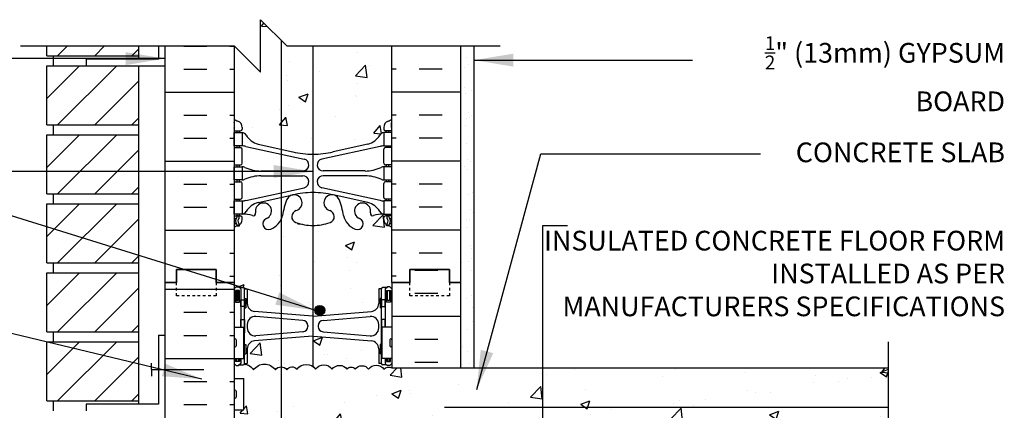
# Model space of a CAD drawing. Units: inches. Extents: x 165.4 to 221.6, y 90.1 to 157.2.
# Drawn here: x 184.1 to 221.6, y 142.4 to 157.2 of the extents above; entities that cross this region are included whole.
import ezdxf

# ---------------------------------------------------------------- set-up
doc = ezdxf.new("R2010")
doc.units = ezdxf.units.IN
doc.header["$LTSCALE"] = 0.5
doc.header["$MEASUREMENT"] = 0
doc.linetypes.add('DASHED2', pattern=[0.375, 0.25, -0.125])
for name, color, linetype in [('HATCH', 12, 'Continuous'), ('line25', 2, 'Continuous'), ('LINE3', 3, 'Continuous'), ('LINE50', 5, 'Continuous'), ('LINE9', 9, 'Continuous'), ('TEXT', 4, 'Continuous'), ('Web_Edge', 9, 'Continuous')]:
    doc.layers.add(name, color=color, linetype=linetype)
doc.styles.add('DIM', font='romans.shx', dxfattribs={"width": 0.7})
doc.styles.add('ROMANS', font='romans.shx', dxfattribs={"height": 0.75})
doc.styles.get("Standard").update_dxf_attribs({"font": 'romans.shx', "height": 0.75})
doc.linetypes.add('STEEL', pattern='A,0.5,-0.2,["X",Standard,S=0.1,R=0,X=-0.1,Y=-0.05],-0.1', length=0.8)
doc.dimstyles.new('ext_8', dxfattribs={"dimscale": 8, "dimtxt": 0.09375, "dimasz": 0.09375, "dimexe": 0.09375, "dimexo": 0.0625, "dimgap": 0.0625, "dimtad": 1, "dimdec": 1, "dimzin": 3, "dimdsep": 46, "dimlunit": 4, "dimtxsty": 'DIM', "dimcen": 0.09, "dimdle": 0.09375, "dimclrt": 4, "dimadec": 0, "dimazin": 0, "dimtfac": 1, "dimtdec": 1, "dimtmove": 2, "dimatfit": 3, "dimfxl": 1, "dimfrac": 2, "dimtolj": 1, "dimtzin": 0, "dimarcsym": 0})

msp = doc.modelspace()

# ---------------------------------------------------------------- hatches: boundary and pattern name
at = {"layer": 'HATCH'}
h = msp.add_hatch(dxfattribs=at)
h.set_pattern_fill('AR-CONC', color=256, scale=0.5)
h.set_pattern_definition([(50, (0, 0), (3.5863, -0.31376), [0.375, -4.125]), (355, (0, 0), (-0.693757, 3.76096), [0.3, -3.3]), (100.4514, (0.299, -0.026), (2.892544, 3.4472), [0.3187, -3.50571]), (46.1842, (0, 1), (5.33621, -0.8276), [0.5625, -6.1875]), (96.6356, (0.4447, 0.931), (4.67331, 4.87059), [0.47805, -5.25857]), (351.1842, (0, 1), (4.67331, 4.87059), [0.45, -4.95]), (21, (0.5, 0.75), (2.984535, -2.013094), [0.375, -4.125]), (326, (0.5, 0.75), (1.216577, 3.62575), [0.3, -3.3]), (71.4514, (0.7487, 0.5822), (4.20111, 1.612656), [0.3187, -3.50571]), (37.5, (0, 0), (0.060799, 1.664469), [0, -3.26, 0, -3.35, 0, -3.3125]), (7.5, (0, 0), (1.315348, 1.972059), [0, -1.91, 0, -3.185, 0, -1.2625]), (327.5, (-1.115, 0), (2.669112, -0.1127744), [0, -1.25, 0, -3.9, 0, -5.175]), (317.5, (-1.615, 0), (2.91593, 0.500525), [0, -1.625, 0, -2.59, 0, -3.675])])
h.paths.add_polyline_path([(198.297, 156.242), (194.297, 156.242), (193.297, 157.242), (193.297, 155.242), (192.297, 156.242), (192.297, 153.46, 0.082415), (192.44, 153.381, -0.317837), (192.607, 153.146), (192.607, 153.078, -0.414214), (192.545, 153.016), (192.497, 153.016), (192.497, 152.946), (192.602, 152.946, -0.188973), (192.758, 152.851, 0.196323), (193.207, 152.505), (194.529, 152.214, 0.057795), (195.297, 152.125, 0.057795), (196.065, 152.214), (197.387, 152.505, 0.196323), (197.836, 152.851, -0.188973), (197.992, 152.946), (198.097, 152.946), (198.097, 153.016), (198.05, 153.016, -0.414214), (197.987, 153.078), (197.987, 153.146, -0.317837), (198.154, 153.381, 0.082415), (198.297, 153.46)])
h.paths.add_polyline_path([(198.297, 149.331, 0.064398), (198.187, 149.397), (198.097, 149.397), (198.097, 149.439, -0.249069), (197.987, 149.646), (197.987, 149.713, -0.414214), (198.05, 149.776), (198.097, 149.776), (198.097, 149.846), (197.992, 149.846, 0.10046), (197.598, 149.788, -0.601435), (197.479, 149.893, 2.182095), (197.069, 149.68, -1), (196.905, 149.272, -0.24438), (196.457, 149.793, 0.053157), (196.291, 150.407, 0.223253), (196.091, 150.572), (196.071, 150.576, 0.955472), (195.933, 149.982, -0.735593), (195.946, 149.524, -0.082755), (195.297, 149.416, -0.082755), (194.649, 149.524, -0.735593), (194.661, 149.982, 0.955472), (194.523, 150.576), (194.503, 150.572, 0.223253), (194.303, 150.407, 0.053157), (194.137, 149.793, -0.24438), (193.689, 149.272, -1), (193.525, 149.68, 2.182095), (193.115, 149.893, -0.601435), (192.996, 149.788, 0.10046), (192.602, 149.846), (192.497, 149.846), (192.497, 149.776), (192.545, 149.776, -0.414214), (192.607, 149.713), (192.607, 149.646, -0.249069), (192.497, 149.439), (192.497, 149.397), (192.407, 149.397, 0.064398), (192.297, 149.331), (192.297, 147.242), (192.297, 147.004), (192.377, 147.084), (192.467, 147.084), (192.497, 147.054), (192.647, 147.054, -0.414214), (192.697, 147.004), (192.797, 147.004), (192.797, 146.444, 0.390098), (193.072, 146.145), (195.281, 145.961, 0.04154), (195.314, 145.961), (197.522, 146.145, 0.390098), (197.797, 146.444), (197.797, 147.004), (197.897, 147.004, -0.414214), (197.947, 147.054), (198.097, 147.054), (198.127, 147.084), (198.217, 147.084), (198.297, 147.004), (198.297, 147.242)])
h.paths.add_polyline_path([(197.522, 145.024), (195.314, 145.208, 0.04154), (195.281, 145.208), (193.072, 145.024, 0.390098), (192.797, 144.725), (192.797, 144.164), (192.697, 144.164, -0.111388), (192.692, 144.143, -0.199798), (193.039, 143.923, -0.520567), (193.865, 143.923, -0.520567), (194.302, 143.923, -0.520567), (194.691, 143.947, -0.520567), (195.396, 143.947, -0.520567), (196.028, 143.947, -0.520567), (196.587, 143.947, -0.520567), (196.903, 143.947, -0.520567), (197.413, 143.947, -0.520567), (197.996, 143.947, -0.358767), (198.297, 143.992), (198.297, 144.164), (198.217, 144.084), (198.127, 144.084), (198.097, 144.114), (197.947, 144.114, -0.414214), (197.897, 144.164), (197.797, 144.164), (197.797, 144.725, 0.390098)])
h.paths.add_polyline_path([(217.193, 143.992), (198.297, 143.992, 0.358767), (197.996, 143.947, 0.520567), (197.413, 143.947, 0.520567), (196.903, 143.947, 0.520567), (196.587, 143.947, 0.520567), (196.028, 143.947, 0.520567), (195.396, 143.947, 0.520567), (194.691, 143.947, 0.520567), (194.302, 143.923, 0.520567), (193.865, 143.923, 0.520567), (193.039, 143.923, 0.199798), (192.692, 144.143, -0.289469), (192.647, 144.114), (192.497, 144.114), (192.467, 144.084), (192.377, 144.084), (192.297, 144.164), (192.297, 143.597), (192.662, 143.597), (192.662, 142.397), (192.297, 142.397), (192.297, 141.647), (192.662, 141.647), (192.662, 140.447), (192.297, 140.447), (192.297, 139.697), (192.662, 139.697), (192.662, 138.617), (192.297, 138.617), (192.297, 137.867), (192.662, 137.867), (192.662, 136.787), (192.297, 136.787), (192.297, 136.037), (192.662, 136.037), (192.662, 134.837), (192.297, 134.837), (192.297, 134.556, -0.412831), (193.039, 134.423, -0.520567), (193.865, 134.423, -0.520567), (194.302, 134.423, -0.520567), (194.691, 134.447, -0.520567), (195.396, 134.447, -0.520567), (196.028, 134.447, -0.520567), (196.587, 134.447, -0.520567), (196.903, 134.447, -0.520567), (197.413, 134.447, -0.520567), (197.996, 134.447, -0.358767), (198.297, 134.492), (198.297, 135.992), (198.297, 140.492), (198.297, 141.992), (217.193, 141.992)])
h.paths.add_polyline_path([(197.797, 133.67), (197.797, 134.231), (197.897, 134.231, -0.414214), (197.947, 134.281), (198.097, 134.281), (198.127, 134.311), (198.217, 134.311), (198.297, 134.231), (198.297, 134.492, 0.358767), (197.996, 134.447, 0.520567), (197.413, 134.447, 0.520567), (196.903, 134.447, 0.520567), (196.587, 134.447, 0.520567), (196.028, 134.447, 0.520567), (195.396, 134.447, 0.520567), (194.691, 134.447, 0.520567), (194.302, 134.423, 0.520567), (193.865, 134.423, 0.520567), (193.039, 134.423, 0.412831), (192.297, 134.556), (192.297, 134.231), (192.377, 134.311), (192.467, 134.311), (192.497, 134.281), (192.647, 134.281, -0.414214), (192.697, 134.231), (192.797, 134.231), (192.797, 133.67, 0.390098), (193.072, 133.371), (195.281, 133.188, 0.04154), (195.314, 133.188), (197.522, 133.371, 0.390098)])
h.paths.add_polyline_path([(198.297, 129.242), (198.297, 130.937), (197.932, 130.937), (197.932, 131.344, -0.327813), (197.897, 131.391), (197.797, 131.391), (197.797, 131.952, 0.390098), (197.522, 132.251), (195.314, 132.435, 0.04154), (195.281, 132.435), (193.072, 132.251, 0.390098), (192.797, 131.952), (192.797, 131.391), (192.697, 131.391, -0.327813), (192.662, 131.344), (192.662, 130.937), (192.297, 130.937), (192.297, 129.242), (192.297, 127.153, 0.064398), (192.407, 127.087), (192.497, 127.087), (192.497, 127.045, -0.249069), (192.607, 126.838), (192.607, 126.77, -0.414214), (192.545, 126.708), (192.497, 126.708), (192.497, 126.638), (192.602, 126.638, 0.10046), (192.996, 126.695, -0.601435), (193.115, 126.59, 2.182095), (193.525, 126.803, -1), (193.689, 127.212, -0.24438), (194.137, 126.691, 0.053157), (194.303, 126.077, 0.223253), (194.503, 125.912), (194.523, 125.908, 0.955472), (194.661, 126.501, -0.735593), (194.649, 126.959, -0.082755), (195.297, 127.067, -0.082755), (195.946, 126.959, -0.735593), (195.933, 126.501, 0.955472), (196.071, 125.908), (196.091, 125.912, 0.223253), (196.291, 126.077, 0.053157), (196.457, 126.691, -0.24438), (196.905, 127.212, -1), (197.069, 126.803, 2.182095), (197.479, 126.59, -0.601435), (197.598, 126.695, 0.10046), (197.992, 126.638), (198.097, 126.638), (198.097, 126.708), (198.05, 126.708, -0.414214), (197.987, 126.77), (197.987, 126.838, -0.249069), (198.097, 127.045), (198.097, 127.087), (198.187, 127.087, 0.064398), (198.297, 127.153)])
h.paths.add_polyline_path([(198.297, 123.023, 0.082415), (198.154, 123.102, -0.317837), (197.987, 123.338), (197.987, 123.405, -0.414214), (198.05, 123.468), (198.097, 123.468), (198.097, 123.538), (197.992, 123.538, -0.188973), (197.836, 123.633, 0.196323), (197.387, 123.979), (196.065, 124.27, 0.057795), (195.297, 124.359, 0.057795), (194.529, 124.27), (193.207, 123.979, 0.196323), (192.758, 123.633, -0.188973), (192.602, 123.538), (192.497, 123.538), (192.497, 123.468), (192.545, 123.468, -0.414214), (192.607, 123.405), (192.607, 123.338, -0.317837), (192.44, 123.102, 0.082415), (192.297, 123.023), (192.297, 117.46, 0.082415), (192.44, 117.381, -0.317837), (192.607, 117.146), (192.607, 117.078, -0.414214), (192.545, 117.016), (192.497, 117.016), (192.497, 116.946), (192.602, 116.946, -0.188973), (192.758, 116.851, 0.196323), (193.207, 116.505), (194.529, 116.214, 0.057795), (195.297, 116.125, 0.057795), (196.065, 116.214), (197.387, 116.505, 0.196323), (197.836, 116.851, -0.188973), (197.992, 116.946), (198.097, 116.946), (198.097, 117.016), (198.05, 117.016, -0.414214), (197.987, 117.078), (197.987, 117.146, -0.317837), (198.154, 117.381, 0.082415), (198.297, 117.46)])
h.paths.add_polyline_path([(195.297, 112.24), (196.296, 111.241), (198.297, 111.241), (198.297, 113.331, 0.064398), (198.187, 113.397), (198.097, 113.397), (198.097, 113.439, -0.249069), (197.987, 113.646), (197.987, 113.713, -0.414214), (198.05, 113.776), (198.097, 113.776), (198.097, 113.846), (197.992, 113.846, 0.10046), (197.598, 113.788, -0.601435), (197.479, 113.893, 2.182095), (197.069, 113.68, -1), (196.905, 113.272, -0.24438), (196.457, 113.793, 0.053157), (196.291, 114.407, 1.553132), (195.933, 113.982, -0.735593), (195.946, 113.524, -0.082755), (195.297, 113.416, -0.082755), (194.649, 113.524, -0.735593), (194.661, 113.982, 1.553132), (194.303, 114.407, 0.053157), (194.137, 113.793, -0.24438), (193.689, 113.272, -1), (193.525, 113.68, 2.182095), (193.115, 113.893, -0.601435), (192.996, 113.788, 0.10046), (192.602, 113.846), (192.497, 113.846), (192.497, 113.776), (192.545, 113.776, -0.414214), (192.607, 113.713), (192.607, 113.646, -0.249069), (192.497, 113.439), (192.497, 113.397), (192.407, 113.397, 0.064398), (192.297, 113.331), (192.297, 111.241), (194.297, 111.24), (195.297, 110.24), (195.297, 111.24)])
h = msp.add_hatch(dxfattribs=at)
h.set_pattern_fill('AR-SAND', color=256, scale=0.5, style=0)
h.set_pattern_definition([(37.5, (3.1644, 1.582), (-0.0314967, 0.963412), [0, -0.76, 0, -0.85, 0, -0.8125]), (7.5, (3.1644, 1.582), (0.8848884, 1.411073), [0, -0.41, 0, -0.685, 0, -0.2625]), (327.5, (2.5494, 1.582), (1.557071, 0.0028295), [0, -0.25, 0, -0.9, 0, -1.175]), (317.5, (2.5494, 1.582), (1.503063, 0.438838), [0, -0.125, 0, -0.59, 0, -0.675])])
h.paths.add_polyline_path([(200.922, 143.992), (201.422, 143.992), (201.422, 156.242), (200.922, 156.242), (200.922, 147.242)])
h = msp.add_hatch(dxfattribs=at)
h.set_pattern_fill('INSUL', color=256, scale=7, style=0)
h.set_pattern_definition([(0, (-2733.8644, -267.7677), (0, 2.625), []), (0, (-2733.8644, -266.8927), (0, 2.625), [0.875, -0.875]), (0, (-2733.8644, -266.0177), (0, 2.625), [0.875, -0.875])])
h.paths.add_polyline_path([(189.672, 129.242), (190.11, 129.242), (190.11, 129.742), (191.61, 129.742), (191.61, 129.242), (192.297, 129.242), (192.297, 147.242), (191.61, 147.242), (191.61, 147.742), (190.11, 147.742), (190.11, 147.242), (189.672, 147.242)])
h = msp.add_hatch(dxfattribs=at)
h.set_pattern_fill('INSUL', color=256, scale=7, style=0)
h.set_pattern_definition([(0, (3.1644, 1.582), (0, 2.625), []), (0, (3.1644, 2.457), (0, 2.625), [0.875, -0.875]), (0, (3.1644, 3.332), (0, 2.625), [0.875, -0.875])])
h.paths.add_polyline_path([(200.922, 147.242), (200.485, 147.242), (200.485, 147.742), (198.985, 147.742), (198.985, 147.242), (198.297, 147.242), (198.297, 143.992), (200.922, 143.992)])
h.paths.add_polyline_path([(200.922, 134.492), (198.297, 134.492), (198.297, 129.242), (198.985, 129.242), (198.985, 129.742), (200.485, 129.742), (200.485, 129.242), (200.922, 129.242)])
at = {"layer": 'LINE3'}
msp.add_hatch(color=256, dxfattribs=at).paths.add_polyline_path([(195.745, 146.187, 1), (195.37, 146.187, 1)])

# ---------------------------------------------------------------- linework, layer by layer
at = {"layer": 'HATCH'}
for p, q in [((185.58, 155.867), (185.955, 156.242)), ((186.994, 155.867), (187.369, 156.242)), ((190.386, 156.232), (191.261, 156.232)), ((192.136, 156.232), (192.297, 156.232)), ((198.459, 156.232), (198.297, 156.232)), ((200.209, 156.232), (199.334, 156.232)), ((188.409, 155.867), (188.672, 156.13)), ((185.172, 154.248), (186.416, 155.492)), ((185.58, 153.242), (187.83, 155.492)), ((190.386, 155.357), (191.261, 155.357)), ((192.136, 155.357), (192.297, 155.357)), ((198.459, 155.357), (198.297, 155.357)), ((200.209, 155.357), (199.334, 155.357)), ((186.994, 153.242), (188.672, 154.92)), ((189.672, 154.482), (192.297, 154.482)), ((200.922, 154.482), (198.297, 154.482)), ((190.386, 153.607), (191.261, 153.607)), ((192.136, 153.607), (192.297, 153.607)), ((198.459, 153.607), (198.297, 153.607)), ((200.209, 153.607), (199.334, 153.607)), ((188.409, 153.242), (188.672, 153.505)), ((185.172, 151.623), (186.416, 152.867)), ((185.58, 150.617), (187.83, 152.867)), ((190.386, 152.732), (191.261, 152.732)), ((192.136, 152.732), (192.297, 152.732)), ((198.459, 152.732), (198.297, 152.732)), ((200.209, 152.732), (199.334, 152.732)), ((186.994, 150.617), (188.672, 152.295)), ((189.672, 151.857), (192.297, 151.857)), ((200.922, 151.857), (198.297, 151.857)), ((190.386, 150.982), (191.261, 150.982)), ((192.136, 150.982), (192.297, 150.982)), ((198.459, 150.982), (198.297, 150.982)), ((200.209, 150.982), (199.334, 150.982)), ((188.409, 150.617), (188.672, 150.88)), ((185.172, 148.998), (186.416, 150.242)), ((185.58, 147.992), (187.83, 150.242)), ((190.386, 150.107), (191.261, 150.107)), ((192.136, 150.107), (192.297, 150.107)), ((198.459, 150.107), (198.297, 150.107)), ((200.209, 150.107), (199.334, 150.107)), ((186.994, 147.992), (188.672, 149.67)), ((189.672, 149.232), (192.297, 149.232)), ((200.922, 149.232), (198.297, 149.232)), ((190.386, 148.357), (191.261, 148.357)), ((192.136, 148.357), (192.297, 148.357)), ((198.459, 148.357), (198.297, 148.357)), ((200.209, 148.357), (199.334, 148.357)), ((188.409, 147.992), (188.672, 148.255)), ((185.172, 146.373), (186.416, 147.617)), ((185.58, 145.367), (187.83, 147.617)), ((192.136, 147.482), (192.297, 147.482)), ((198.459, 147.482), (198.297, 147.482)), ((186.994, 145.367), (188.672, 147.045)), ((188.409, 145.367), (188.672, 145.63)), ((185.172, 143.748), (186.416, 144.992)), ((185.58, 142.742), (187.83, 144.992)), ((186.994, 142.742), (188.672, 144.42)), ((188.409, 142.742), (188.672, 143.005))]:
    msp.add_line(p, q, dxfattribs=at)
msp.add_lwpolyline([(192.692, 144.143, -0.199798), (193.039, 143.923, -0.520567), (193.865, 143.923, -0.520567), (194.302, 143.923, -0.520567), (194.691, 143.947, -0.520567), (195.396, 143.947, -0.520567), (196.028, 143.947, -0.520567), (196.587, 143.947, -0.520567), (196.903, 143.947, -0.520567), (197.413, 143.947, -0.520567), (197.996, 143.947, -0.358767), (198.297, 143.992)], format="xyb", dxfattribs=at)
at = {"layer": 'line25'}
for p, q in [((185.172, 155.867), (185.172, 156.242)), ((188.672, 155.742), (188.672, 156.242)), ((192.297, 156.242), (192.297, 147.242)), ((198.297, 147.242), (198.297, 156.242)), ((185.172, 155.867), (188.672, 155.867)), ((185.422, 155.492), (185.422, 155.867)), ((185.172, 155.492), (188.672, 155.492)), ((185.172, 153.242), (185.172, 155.492)), ((188.672, 142.617), (188.672, 155.492)), ((185.172, 153.242), (188.672, 153.242)), ((185.422, 152.867), (185.422, 153.242)), ((185.172, 152.867), (188.672, 152.867)), ((185.172, 150.617), (185.172, 152.867)), ((185.172, 150.617), (188.672, 150.617)), ((185.422, 150.242), (185.422, 150.617)), ((185.172, 150.242), (188.672, 150.242)), ((185.172, 147.992), (185.172, 150.242)), ((185.172, 147.992), (188.672, 147.992)), ((185.422, 147.617), (185.422, 147.992)), ((185.172, 147.617), (188.672, 147.617)), ((185.172, 145.367), (185.172, 147.617)), ((192.297, 147.242), (192.297, 129.242)), ((198.297, 147.242), (198.297, 143.992)), ((185.172, 145.367), (188.672, 145.367)), ((185.422, 144.992), (185.422, 145.367)), ((192.297, 145.547), (192.662, 145.547)), ((192.662, 144.347), (192.662, 145.547)), ((198.297, 145.547), (197.932, 145.547)), ((197.932, 144.347), (197.932, 145.547)), ((185.172, 144.992), (188.672, 144.992)), ((185.172, 142.742), (185.172, 144.992)), ((192.297, 144.347), (192.662, 144.347)), ((198.297, 144.347), (197.932, 144.347)), ((198.297, 143.992), (217.193, 143.992)), ((192.297, 143.597), (192.662, 143.597)), ((192.662, 142.397), (192.662, 143.597)), ((185.172, 142.742), (188.672, 142.742)), ((185.422, 142.367), (185.422, 142.742)), ((192.297, 142.397), (192.662, 142.397))]:
    msp.add_line(p, q, dxfattribs=at)
at = {"layer": 'LINE3'}
for p, q in [((194.084, 156.455), (194.084, 111.727)), ((195.297, 156.242), (195.297, 144.048))]:
    msp.add_line(p, q, dxfattribs=at)
at = {"layer": 'LINE3', "linetype": 'STEEL'}
msp.add_line((217.193, 142.492), (200.297, 142.492), dxfattribs=at)
at = {"layer": 'LINE3'}
msp.add_circle((195.557, 146.187), 0.188, dxfattribs=at)
at = {"layer": 'LINE50'}
for p, q in [((189.672, 147.242), (189.672, 156.242)), ((200.922, 147.242), (200.922, 156.242)), ((189.672, 129.242), (189.672, 147.242)), ((200.922, 143.992), (200.922, 147.242))]:
    msp.add_line(p, q, dxfattribs=at)
for points in [[(189.672, 147.242), (190.11, 147.242), (190.11, 147.742), (191.61, 147.742), (191.61, 147.242), (192.297, 147.242)], [(192.297, 147.242), (191.61, 147.242), (191.61, 147.742), (190.11, 147.742), (190.11, 147.242), (189.672, 147.242)], [(200.922, 147.242), (200.485, 147.242), (200.485, 147.742), (198.985, 147.742), (198.985, 147.242), (198.297, 147.242)], [(198.297, 147.242), (198.985, 147.242), (198.985, 147.742), (200.485, 147.742), (200.485, 147.242), (200.922, 147.242)]]:
    msp.add_lwpolyline(points, dxfattribs=at)
at = {"layer": 'LINE9'}
for p, q in [((189.422, 156.242), (189.422, 155.742)), ((201.422, 156.242), (201.422, 143.992)), ((189.422, 155.742), (186.672, 155.742)), ((186.672, 155.742), (186.672, 155.492)), ((186.672, 155.492), (189.672, 155.492)), ((192.297, 147.004), (192.377, 147.084)), ((192.377, 147.084), (192.467, 147.084)), ((192.547, 147.004), (192.467, 147.084)), ((192.497, 147.054), (192.647, 147.054)), ((192.547, 147.054), (192.647, 147.054)), ((192.547, 147.004), (192.547, 145.547)), ((192.697, 147.004), (192.797, 147.004)), ((192.697, 144.164), (192.697, 147.004)), ((192.697, 146.984), (192.697, 146.984)), ((192.797, 147.004), (192.797, 146.444)), ((197.797, 147.004), (197.797, 146.444)), ((197.897, 147.004), (197.797, 147.004)), ((197.897, 144.164), (197.897, 147.004)), ((197.897, 146.984), (197.897, 146.984)), ((198.047, 147.054), (197.947, 147.054)), ((198.097, 147.054), (197.947, 147.054)), ((198.047, 147.004), (198.127, 147.084)), ((198.047, 147.004), (198.047, 145.547)), ((198.217, 147.084), (198.127, 147.084)), ((198.297, 147.004), (198.217, 147.084)), ((192.697, 146.634), (192.747, 146.634)), ((192.747, 146.634), (192.747, 146.284)), ((197.897, 146.634), (197.847, 146.634)), ((197.847, 146.634), (197.847, 146.284)), ((192.697, 146.284), (192.747, 146.284)), ((195.281, 145.961), (193.072, 146.145)), ((195.314, 145.961), (197.522, 146.145)), ((197.897, 146.284), (197.847, 146.284)), ((194.914, 145.801), (193.122, 145.95)), ((195.681, 145.801), (197.472, 145.95)), ((192.797, 145.651), (192.797, 145.517)), ((194.914, 145.368), (193.122, 145.218)), ((195.097, 145.602), (195.097, 145.567)), ((195.497, 145.602), (195.497, 145.567)), ((195.681, 145.368), (197.472, 145.218)), ((197.797, 145.517), (197.797, 145.651)), ((189.422, 145.242), (189.422, 142.617)), ((189.422, 145.242), (189.672, 145.242)), ((192.297, 145.057), (192.297, 144.837)), ((192.297, 145.002), (192.297, 145.002)), ((192.337, 145.097), (192.337, 145.097)), ((192.377, 145.057), (192.377, 144.837)), ((195.281, 145.208), (193.072, 145.024)), ((195.314, 145.208), (197.522, 145.024)), ((198.217, 145.057), (198.217, 144.837)), ((198.217, 145.002), (198.217, 145.002)), ((198.257, 145.097), (198.257, 145.097)), ((198.297, 145.057), (198.297, 144.837)), ((192.297, 144.892), (192.297, 144.892)), ((192.337, 144.797), (192.337, 144.797)), ((192.697, 144.884), (192.747, 144.884)), ((192.747, 144.884), (192.747, 144.534)), ((192.797, 144.725), (192.797, 144.164)), ((197.797, 144.725), (197.797, 144.164)), ((197.847, 144.884), (197.847, 144.534)), ((197.897, 144.884), (197.847, 144.884)), ((198.217, 144.892), (198.217, 144.892)), ((198.257, 144.797), (198.257, 144.797)), ((192.547, 144.347), (192.547, 144.164)), ((192.697, 144.534), (192.747, 144.534)), ((197.897, 144.534), (197.847, 144.534)), ((198.047, 144.347), (198.047, 144.164)), ((189.15, 143.929), (189.15, 144.179)), ((189.15, 143.929), (191.15, 143.929)), ((189.15, 143.929), (189.15, 143.679)), ((192.297, 144.164), (192.377, 144.084)), ((192.377, 144.084), (192.467, 144.084)), ((192.547, 144.164), (192.467, 144.084)), ((192.497, 144.114), (192.647, 144.114)), ((192.547, 144.114), (192.647, 144.114)), ((192.697, 144.164), (192.797, 144.164)), ((197.897, 144.164), (197.797, 144.164)), ((198.097, 144.114), (197.947, 144.114)), ((198.047, 144.114), (197.947, 144.114)), ((198.047, 144.164), (198.127, 144.084)), ((198.217, 144.084), (198.127, 144.084)), ((198.297, 144.164), (198.217, 144.084)), ((192.297, 143.107), (192.297, 142.887)), ((192.337, 143.147), (192.337, 143.147)), ((192.377, 143.107), (192.377, 142.887)), ((192.297, 143.052), (192.297, 143.052)), ((192.297, 142.942), (192.297, 142.942)), ((192.337, 142.847), (192.337, 142.847)), ((189.422, 142.617), (186.672, 142.617)), ((186.672, 142.617), (186.672, 142.367))]:
    msp.add_line(p, q, dxfattribs=at)
for points in [[(184.172, 156.242), (192.297, 156.242), (193.297, 155.242), (193.297, 157.242), (194.297, 156.242), (202.422, 156.242)], [(192.547, 145.547), (192.547, 145.834), (192.697, 145.834), (192.697, 145.334), (192.662, 145.334)], [(198.047, 145.547), (198.047, 145.834), (197.897, 145.834), (197.897, 145.334), (197.932, 145.334)], [(217.193, 133.492), (217.193, 138.242), (216.193, 139.242), (218.193, 139.242), (217.193, 140.242), (217.193, 144.992)], [(192.662, 144.584), (192.697, 144.584), (192.697, 144.834), (192.662, 144.834)], [(197.932, 144.584), (197.897, 144.584), (197.897, 144.834), (197.932, 144.834)], [(192.497, 144.347), (192.497, 144.234), (192.347, 144.234), (192.347, 144.347)], [(192.457, 144.347), (192.457, 144.234), (192.387, 144.234), (192.387, 144.347)], [(198.097, 144.347), (198.097, 144.234), (198.247, 144.234), (198.247, 144.347)], [(198.137, 144.347), (198.137, 144.234), (198.207, 144.234), (198.207, 144.347)]]:
    msp.add_lwpolyline(points, dxfattribs=at)
at = {"layer": 'LINE9', "linetype": 'DASHED2', "ltscale": 0.15}
for points in [[(191.61, 147.242), (191.61, 147.242), (191.61, 146.742), (190.11, 146.742), (190.11, 147.242), (190.11, 147.242)], [(200.485, 147.242), (200.485, 147.242), (200.485, 146.742), (198.985, 146.742), (198.985, 147.242), (198.985, 147.242)]]:
    msp.add_lwpolyline(points, dxfattribs=at)
at = {"layer": 'LINE9'}
for points in [[(192.347, 146.494), (192.497, 146.494), (192.497, 146.934), (192.347, 146.934)], [(192.387, 146.554), (192.457, 146.554), (192.457, 146.934), (192.387, 146.934)], [(198.247, 146.494), (198.097, 146.494), (198.097, 146.934), (198.247, 146.934)], [(198.207, 146.554), (198.137, 146.554), (198.137, 146.934), (198.207, 146.934)], [(192.697, 146.334), (192.547, 146.334), (192.547, 146.584), (192.697, 146.584)], [(197.897, 146.334), (198.047, 146.334), (198.047, 146.584), (197.897, 146.584)]]:
    msp.add_lwpolyline(points, close=True, dxfattribs=at)
for centre, radius, start, end in [((192.647, 147.004), 0.05, 0, 90), ((197.947, 147.004), 0.05, 90, 180), ((193.097, 146.444), 0.3, 180, 265.2426), ((197.497, 146.444), 0.3, 274.7574, 0), ((193.097, 145.651), 0.3, 85.2426, 180), ((194.897, 145.602), 0.2, 0, 85.2426), ((195.297, 146.16), 0.2, 265.2426, 274.7574), ((195.697, 145.602), 0.2, 94.7574, 180), ((197.497, 145.651), 0.3, 0, 94.7574), ((193.097, 145.517), 0.3, 180, 274.7574), ((194.897, 145.567), 0.2, 274.7574, 0), ((195.697, 145.567), 0.2, 180, 265.2426), ((197.497, 145.517), 0.3, 265.2426, 0), ((192.337, 145.057), 0.04, 90, 180), ((192.337, 145.057), 0.04, 0, 90), ((193.097, 144.725), 0.3, 94.7574, 180), ((195.297, 145.009), 0.2, 85.2426, 94.7574), ((197.497, 144.725), 0.3, 0, 85.2426), ((198.257, 145.057), 0.04, 90, 180), ((198.257, 145.057), 0.04, 0, 90), ((192.337, 144.837), 0.04, 180, 270), ((192.337, 144.837), 0.04, 270, 0), ((198.257, 144.837), 0.04, 180, 270), ((198.257, 144.837), 0.04, 270, 0), ((192.647, 144.164), 0.05, 270, 0), ((197.947, 144.164), 0.05, 180, 270), ((192.337, 143.107), 0.04, 90, 180), ((192.337, 143.107), 0.04, 0, 90), ((192.337, 142.887), 0.04, 180, 270), ((192.337, 142.887), 0.04, 270, 0)]:
    msp.add_arc(centre, radius, start, end, dxfattribs=at)
at = {"layer": 'Web_Edge'}
for p, q in [((192.307, 153.136), (192.307, 153.322)), ((198.287, 153.136), (198.287, 153.322)), ((192.297, 153.016), (192.545, 153.016)), ((192.407, 152.946), (192.407, 153.016)), ((192.497, 152.946), (192.497, 153.016)), ((192.607, 153.146), (192.607, 153.078)), ((197.987, 153.146), (197.987, 153.078)), ((198.297, 153.016), (198.05, 153.016)), ((198.097, 152.946), (198.097, 153.016)), ((198.187, 152.946), (198.187, 153.016)), ((193.207, 152.505), (194.529, 152.214)), ((197.387, 152.505), (196.065, 152.214)), ((192.297, 152.376), (192.545, 152.376)), ((192.407, 152.376), (192.407, 152.446)), ((192.497, 152.376), (192.497, 152.446)), ((192.607, 151.778), (192.607, 152.313)), ((192.746, 152.422), (194.957, 151.94)), ((197.848, 152.422), (195.637, 151.94)), ((197.987, 151.778), (197.987, 152.313)), ((198.297, 152.376), (198.05, 152.376)), ((198.097, 152.376), (198.097, 152.446)), ((198.187, 152.376), (198.187, 152.446)), ((192.297, 151.716), (192.545, 151.716)), ((192.407, 151.646), (192.407, 151.716)), ((192.497, 151.646), (192.497, 151.716)), ((198.297, 151.716), (198.05, 151.716)), ((198.097, 151.646), (198.097, 151.716)), ((198.187, 151.646), (198.187, 151.716)), ((193.312, 151.486), (194.908, 151.486)), ((197.282, 151.486), (195.686, 151.486)), ((192.297, 151.076), (192.545, 151.076)), ((192.407, 151.076), (192.407, 151.146)), ((192.497, 151.076), (192.497, 151.146)), ((192.607, 150.478), (192.607, 151.013)), ((193.312, 151.306), (194.908, 151.306)), ((197.282, 151.306), (195.686, 151.306)), ((197.987, 150.478), (197.987, 151.013)), ((198.297, 151.076), (198.05, 151.076)), ((198.097, 151.076), (198.097, 151.146)), ((198.187, 151.076), (198.187, 151.146)), ((192.746, 150.369), (194.957, 150.851)), ((193.207, 150.287), (194.529, 150.577)), ((197.848, 150.369), (195.637, 150.851)), ((197.387, 150.287), (196.065, 150.577)), ((192.297, 150.416), (192.545, 150.416)), ((192.407, 150.346), (192.407, 150.416)), ((192.497, 150.346), (192.497, 150.416)), ((198.297, 150.416), (198.05, 150.416)), ((198.097, 150.346), (198.097, 150.416)), ((198.187, 150.346), (198.187, 150.416)), ((192.407, 149.776), (192.407, 149.846)), ((192.497, 149.776), (192.497, 149.846)), ((198.097, 149.776), (198.097, 149.846)), ((198.187, 149.776), (198.187, 149.846)), ((192.297, 149.776), (192.545, 149.776)), ((192.297, 149.676), (192.339, 149.676)), ((192.607, 149.646), (192.607, 149.713)), ((197.987, 149.646), (197.987, 149.713)), ((198.297, 149.776), (198.05, 149.776)), ((198.297, 149.676), (198.255, 149.676)), ((192.407, 149.397), (192.497, 149.397)), ((192.497, 149.397), (192.497, 149.439)), ((198.097, 149.397), (198.097, 149.439)), ((198.187, 149.397), (198.097, 149.397))]:
    msp.add_line(p, q, dxfattribs=at)
for points in [[(192.302, 152.946), (192.602, 152.946), (192.602, 152.446), (192.302, 152.446)], [(198.292, 152.946), (197.992, 152.946), (197.992, 152.446), (198.292, 152.446)], [(192.302, 151.646), (192.602, 151.646), (192.602, 151.146), (192.302, 151.146)], [(198.292, 151.646), (197.992, 151.646), (197.992, 151.146), (198.292, 151.146)], [(192.302, 150.346), (192.602, 150.346), (192.602, 149.846), (192.302, 149.846)], [(198.292, 150.346), (197.992, 150.346), (197.992, 149.846), (198.292, 149.846)]]:
    msp.add_lwpolyline(points, close=True, dxfattribs=at)
for centre, radius, start, end in [((192.607, 153.853), 0.5, 231.6833, 250.5288), ((192.287, 153.322), 0.02, 360, 58.927), ((192.607, 153.853), 0.6, 238.8907, 238.927), ((192.357, 153.146), 0.25, 0, 70.5288), ((198.237, 153.146), 0.25, 109.4712, 180), ((197.987, 153.853), 0.5, 289.4712, 308.3167), ((198.307, 153.322), 0.02, 121.073, 180), ((197.987, 153.853), 0.6, 301.073, 301.1093), ((192.287, 153.136), 0.02, 299.988, 360), ((192.545, 153.078), 0.0625, 270, 0), ((192.559, 152.699), 0.25, 37.2777, 80.0823), ((193.407, 153.228), 0.75, 210.155, 254.5838), ((197.188, 153.228), 0.75, 285.4162, 329.845), ((198.035, 152.699), 0.25, 99.9177, 142.7223), ((198.05, 153.078), 0.0625, 180, 270), ((198.307, 153.136), 0.02, 180, 240.012), ((192.545, 152.313), 0.0625, 0, 90), ((192.511, 151.45), 1, 76.4291, 84.7991), ((195.297, 155.481), 3.356, 256.7692, 270), ((195.297, 155.481), 3.356, 270, 283.2308), ((198.083, 151.45), 1, 95.2009, 103.5709), ((198.05, 152.313), 0.0625, 90, 180), ((192.545, 151.778), 0.0625, 270, 0), ((194.908, 151.716), 0.23, 270, 77.6055), ((195.686, 151.716), 0.23, 102.3945, 270), ((198.05, 151.778), 0.0625, 180, 270), ((192.598, 151.427), 0.219, 60.4937, 88.92), ((192.598, 151.427), 0.219, 60.4937, 88.92), ((193.342, 153.085), 1.6, 246.5673, 268.9203), ((193.342, 153.085), 1.6, 246.5673, 268.9203), ((197.252, 153.085), 1.6, 271.0797, 293.4327), ((197.252, 153.085), 1.6, 271.0797, 293.4327), ((197.996, 151.427), 0.219, 91.08, 119.5063), ((197.996, 151.427), 0.219, 91.08, 119.5063), ((192.545, 151.013), 0.0625, 0, 90), ((192.598, 151.364), 0.219, 271.08, 299.5063), ((193.342, 149.706), 1.6, 91.0797, 113.4327), ((194.908, 151.076), 0.23, 282.3945, 90), ((195.686, 151.076), 0.23, 90, 257.6055), ((197.252, 149.706), 1.6, 66.5673, 88.9203), ((197.996, 151.364), 0.219, 240.4937, 268.92), ((198.05, 151.013), 0.0625, 90, 180), ((194.579, 150.276), 0.305, 285.7253, 154.6218), ((195.297, 147.31), 3.356, 90, 103.2308), ((195.297, 147.31), 3.356, 76.7692, 90), ((196.016, 150.276), 0.305, 25.3782, 254.2747), ((192.545, 150.478), 0.0625, 270, 0), ((192.511, 151.342), 1, 275.2009, 283.5709), ((193.407, 149.564), 0.75, 105.4162, 149.845), ((193.412, 149.964), 0.305, 291.8037, 193.3205), ((197.1, 149.322), 3, 158.8016, 170.9727), ((193.494, 149.322), 3, 9.0273, 21.1984), ((197.182, 149.964), 0.305, 346.6795, 248.1963), ((197.188, 149.564), 0.75, 30.155, 74.5838), ((198.083, 151.342), 1, 256.4291, 264.7991), ((198.05, 150.478), 0.0625, 180, 270), ((192.559, 150.092), 0.25, 279.9177, 322.7223), ((192.658, 148.847), 1, 70.0933, 93.2121), ((193.028, 149.873), 0.09, 251.1349, 13.3205), ((194.726, 149.751), 0.24, 105.7253, 251.077), ((195.868, 149.751), 0.24, 288.923, 74.2747), ((197.567, 149.873), 0.09, 166.6795, 288.8651), ((197.936, 148.847), 1, 86.7879, 109.9067), ((198.035, 150.092), 0.25, 217.2777, 260.0823), ((192.607, 148.939), 0.6, 114.9252, 121.1093), ((192.339, 149.656), 0.02, 345.8459, 90), ((192.601, 149.591), 0.25, 137.5391, 219.8855), ((192.346, 149.501), 0.02, 294.9252, 19.2084), ((192.443, 149.46), 0.045, 218.552, 40.8121), ((192.45, 149.729), 0.045, 317.5391, 137.5391), ((192.357, 149.646), 0.25, 289.4712, 360), ((192.601, 149.591), 0.16, 137.5391, 219.9999), ((192.545, 149.713), 0.0625, 360, 90), ((193.607, 149.476), 0.22, 111.8037, 291.8037), ((193.412, 149.964), 0.745, 291.8037, 346.7348), ((195.297, 151.416), 2, 251.077, 270), ((195.297, 151.416), 2, 270, 288.923), ((197.182, 149.964), 0.745, 193.2652, 248.1963), ((196.987, 149.476), 0.22, 248.1963, 68.1963), ((198.05, 149.713), 0.0625, 90, 180), ((198.237, 149.646), 0.25, 180, 250.5288), ((198.145, 149.729), 0.045, 42.4609, 222.4609), ((198.151, 149.46), 0.045, 139.1879, 321.448), ((197.993, 149.591), 0.16, 320.0001, 42.4609), ((197.993, 149.591), 0.25, 320.1145, 42.4609), ((198.248, 149.501), 0.02, 160.7916, 245.0748), ((198.255, 149.656), 0.02, 90, 194.1541), ((197.987, 148.939), 0.6, 58.8907, 65.0748), ((192.607, 148.939), 0.5, 109.4712, 128.3167), ((197.987, 148.939), 0.5, 51.6833, 70.5288)]:
    msp.add_arc(centre, radius, start, end, dxfattribs=at)

# ---------------------------------------------------------------- texts
at = {"layer": 'TEXT', "char_height": 0.75, "attachment_point": 6, "style": 'ROMANS'}
for s, insert, width in [('\\A1; {\\H0.7x;\\S1/2;}" (13mm) GYPSUM BOARD', (221.624, 155.186), 12.17415), ('\\A1;CONCRETE SLAB', (221.624, 152.195), 12.17415), ('INSULATED CONCRETE FLOOR FORM INSTALLED AS PER MANUFACTURERS SPECIFICATIONS', (221.624, 147.489), 17.62644)]:
    msp.add_mtext(s, dxfattribs=dict(at, insert=insert, width=width))

# ---------------------------------------------------------------- leaders
at = {"layer": 'TEXT'}
for points, override in [([(189.672, 155.762), (178.046, 155.762)], {"dimasz": 0.1875, "dimtad": 0}), ([(201.42, 155.703), (206.839, 155.703), (209.738, 155.703)], {"dimasz": 0.1875, "dimtad": 0}), ([(201.524, 143.173), (203.96, 152.137), (212.316, 152.137)], {"dimasz": 0.1875, "dimtad": 0}), ([(195.297, 151.468), (172.682, 151.468)], {"dimasz": 0.1875, "dimtad": 0}), ([(195.37, 146.187), (178.393, 151.468)], {"dimasz": 0.1875, "dimgap": 0.0625, "dimtad": 0}), ([(204.039, 135.837), (204.039, 149.41), (204.973, 149.41)], {"dimasz": 0.1875, "dimtad": 0}), ([(191.068, 143.569), (179.494, 146.335), (177.497, 146.335)], {"dimasz": 0.1875, "dimtad": 0})]:
    msp.add_leader(points, dimstyle='ext_8', override=override, dxfattribs=at)

doc.saveas('drawing.dxf')
